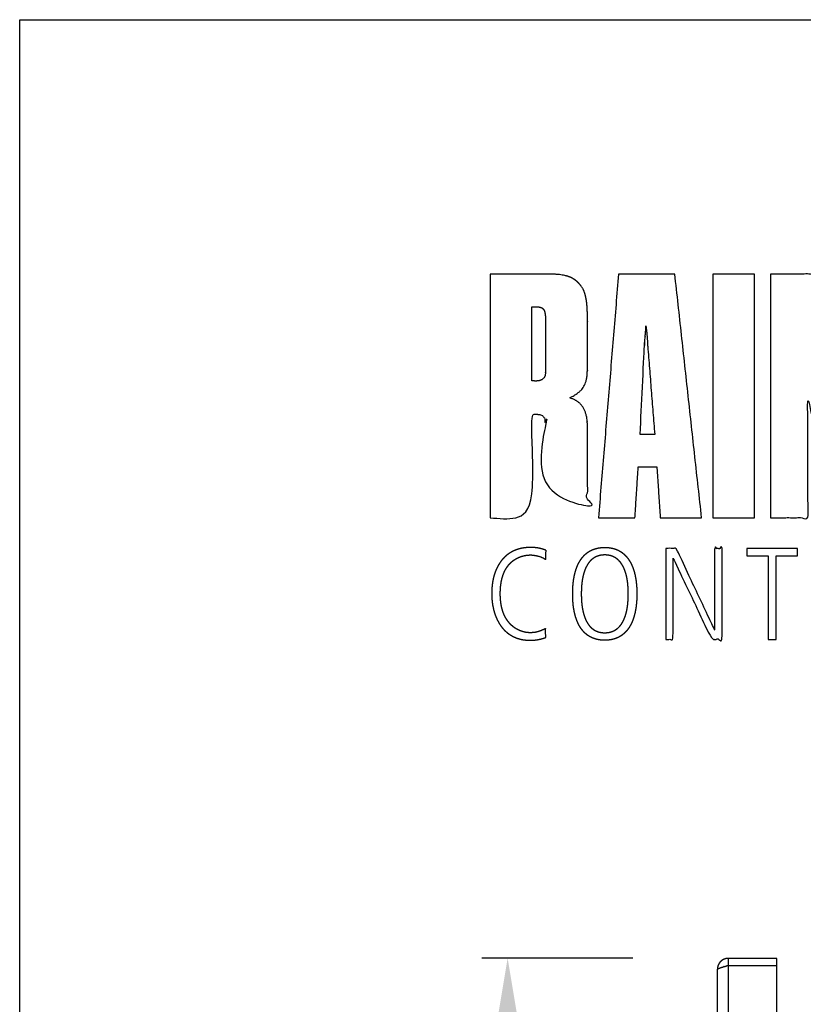
# Model space of a CAD drawing. Extents: x 0 to 684, y -4 to 280.
# Drawn here: x 0 to 30, y 242 to 280 of the extents above; entities that cross this region are included whole.
import ezdxf

# ---------------------------------------------------------------- set-up
doc = ezdxf.new("R2010")
doc.units = 0
doc.header["$LTSCALE"] = 10
doc.header["$MEASUREMENT"] = 0
doc.layers.get('0').update_dxf_attribs({"linetype": 'CONTINUOUS'})
doc.layers.get('Defpoints').update_dxf_attribs({"linetype": 'CONTINUOUS'})
for name, color, linetype in [('065-LOGO$0$CADdetails-7-VERYFINE', 7, 'CONTINUOUS'), ('CADdetails-11-VERYFINE', 11, 'CONTINUOUS'), ('CADdetails-7-VERYFINE', 7, 'CONTINUOUS')]:
    doc.layers.add(name, color=color, linetype=linetype)
doc.styles.add('CADdetails-DIMENSIONS', font='ARIALN.TTF', dxfattribs={"height": 2.38})
doc.dimstyles.new('CADdetails-DIM', dxfattribs={"dimtxt": 2.38, "dimasz": 3, "dimexe": 1, "dimexo": 1.5, "dimgap": 1, "dimtad": 1, "dimtih": 1, "dimtoh": 1, "dimzin": 0, "dimdsep": 46, "dimtxsty": 'CADdetails-DIMENSIONS', "dimcen": 1, "dimclrd": 256, "dimclre": 256, "dimclrt": 256, "dimadec": 0, "dimazin": 0, "dimtfac": 1, "dimtofl": 0, "dimtmove": 0, "dimatfit": 3, "dimfxl": 1, "dimtolj": 1, "dimtzin": 0, "dimarcsym": 0})

# ---------------------------------------------------------------- blocks, each defined once
blk = doc.blocks.new('065-LOGO')
at = {"layer": '065-LOGO$0$CADdetails-7-VERYFINE'}
for p, q in [((0, 280), (216, 280)), ((0, 0), (0, 280))]:
    blk.add_line(p, q, dxfattribs=at)
blk = doc.blocks.new('*D3')
at = {"lineweight": -2, "ltscale": 2, "transparency": 16777216}
for p, q in [((23.752, 243.653), (17.901, 243.653)), ((18.901, 240.653), (18.901, 169.836)), ((18.901, 94.59), (18.901, 165.406)), ((26.233, 91.59), (17.901, 91.59))]:
    blk.add_line(p, q, dxfattribs=at)
at = {"ltscale": 2, "transparency": 16777216}
for points in [[(18.401, 240.653), (19.401, 240.653), (18.901, 243.653)], [(18.401, 94.59), (19.401, 94.59), (18.901, 91.59)]]:
    blk.add_solid(points, dxfattribs=at)
at = {"layer": 'Defpoints', "color": 0, "ltscale": 2, "transparency": 16777216}
for p in [(18.901, 243.653), (25.252, 243.653), (27.733, 91.59)]:
    blk.add_point(p, dxfattribs=at)
at = {"ltscale": 2, "transparency": 16777216, "insert": (18.901, 167.621), "char_height": 2.38, "attachment_point": 5, "style": 'CADdetails-DIMENSIONS'}
blk.add_mtext('\\A1;60"', dxfattribs=at)

msp = doc.modelspace()

# ---------------------------------------------------------------- linework, layer by layer
at = {"layer": 'CADdetails-11-VERYFINE', "color": 4}
for points in [[(18.222, 270.149), (18.222, 260.712)], [(18.222, 260.712), (19.836, 260.712), (19.836, 264.717), (20.025, 264.717), (20.095, 264.713), (20.151, 264.704), (20.198, 264.69), (20.236, 264.67), (20.269, 264.644), (20.296, 264.612), (20.319, 264.573), (20.338, 264.524), (20.353, 264.462), (20.363, 264.384), (20.368, 264.282), (20.369, 264.246), (20.369, 260.712), (21.994, 260.712), (21.994, 264.187), (21.991, 264.331), (21.981, 264.467), (21.965, 264.585), (21.943, 264.69), (21.916, 264.784), (21.884, 264.868), (21.847, 264.943), (21.805, 265.012), (21.757, 265.075), (21.702, 265.132), (21.642, 265.184), (21.573, 265.232), (21.496, 265.277), (21.409, 265.317), (21.31, 265.354), (21.442, 265.426), (21.547, 265.49), (21.631, 265.55), (21.701, 265.608), (21.76, 265.666), (21.809, 265.726), (21.851, 265.79), (21.887, 265.859), (21.917, 265.935), (21.942, 266.02), (21.962, 266.118), (21.978, 266.234), (21.988, 266.375), (21.994, 266.554), (21.994, 266.626), (21.994, 268.312), (21.994, 268.418), (21.988, 268.678), (21.978, 268.882), (21.963, 269.047), (21.943, 269.183), (21.919, 269.298), (21.891, 269.398), (21.858, 269.487), (21.84, 269.528), (21.82, 269.568), (21.776, 269.642), (21.725, 269.713), (21.664, 269.782), (21.592, 269.854), (21.518, 269.913), (21.444, 269.963), (21.367, 270.005), (21.326, 270.024), (21.284, 270.041), (21.194, 270.071), (21.092, 270.096), (20.974, 270.117), (20.834, 270.133), (20.664, 270.143), (20.451, 270.149), (20.369, 270.149), (18.222, 270.149)], [(23.195, 270.149), (22.417, 260.712)], [(25.376, 270.149), (23.195, 270.149)], [(26.413, 260.712), (25.376, 270.149)], [(26.848, 270.149), (26.848, 260.712)], [(28.463, 270.149), (26.848, 270.149)], [(28.463, 260.712), (28.463, 270.149)], [(29.088, 260.712), (30.527, 260.712), (30.527, 265.46), (31.398, 260.712), (33.072, 260.712), (33.072, 270.149), (31.656, 270.149), (31.656, 265.73), (30.761, 270.149), (29.088, 270.149)], [(29.088, 270.149), (29.088, 260.712)], [(19.836, 266.013), (19.836, 268.877)], [(19.836, 268.877), (20.039, 268.877), (20.078, 268.876), (20.112, 268.873), (20.142, 268.868), (20.168, 268.862), (20.192, 268.854), (20.213, 268.845), (20.232, 268.834), (20.25, 268.822), (20.258, 268.815), (20.266, 268.808), (20.281, 268.791), (20.294, 268.773), (20.307, 268.752), (20.318, 268.728), (20.328, 268.701), (20.338, 268.67), (20.346, 268.634), (20.353, 268.593), (20.359, 268.545), (20.364, 268.488), (20.367, 268.421), (20.368, 268.341), (20.369, 268.323)], [(20.369, 268.323), (20.369, 266.626), (20.369, 266.6), (20.368, 266.451), (20.367, 266.366), (20.364, 266.309), (20.36, 266.268), (20.356, 266.237), (20.35, 266.211), (20.343, 266.19), (20.339, 266.18), (20.334, 266.171), (20.324, 266.153), (20.311, 266.136), (20.294, 266.117), (20.273, 266.095), (20.255, 266.079), (20.235, 266.064), (20.214, 266.051), (20.19, 266.039), (20.165, 266.029), (20.137, 266.021), (20.106, 266.014), (20.072, 266.009), (20.033, 266.006), (19.989, 266.005), (19.94, 266.006), (19.884, 266.009), (19.836, 266.013)], [(24.256, 268.029), (24.256, 268.146), (24.277, 267.966), (24.284, 267.908), (24.296, 267.797), (24.308, 267.633), (24.326, 267.345)], [(24.032, 263.94), (24.198, 267.356), (24.204, 267.422), (24.215, 267.562), (24.22, 267.628), (24.244, 267.911)], [(24.244, 267.911), (24.256, 268.029)], [(24.326, 267.345), (24.597, 263.94)], [(24.597, 263.94), (24.032, 263.94)], [(23.831, 260.712), (23.96, 262.679)], [(23.96, 262.679), (24.681, 262.679)], [(24.681, 262.679), (24.81, 260.712)], [(22.417, 260.712), (23.831, 260.712)], [(24.81, 260.712), (26.413, 260.712)], [(26.848, 260.712), (28.463, 260.712)], [(20.363, 256.414), (20.329, 256.397), (20.247, 256.359), (20.183, 256.332), (20.126, 256.311), (20.072, 256.294), (20.018, 256.281), (19.962, 256.27), (19.902, 256.263), (19.871, 256.26), (19.838, 256.258), (19.768, 256.256), (19.754, 256.256), (19.699, 256.259), (19.642, 256.265), (19.584, 256.274), (19.526, 256.287), (19.468, 256.303), (19.412, 256.323), (19.356, 256.345), (19.301, 256.37), (19.249, 256.399), (19.197, 256.43), (19.148, 256.464), (19.101, 256.501), (19.055, 256.54), (19.011, 256.582), (18.97, 256.627), (18.93, 256.675), (18.892, 256.725), (18.857, 256.779), (18.824, 256.835), (18.792, 256.894), (18.763, 256.956), (18.737, 257.022), (18.712, 257.091), (18.691, 257.163), (18.671, 257.238), (18.655, 257.318), (18.641, 257.401), (18.63, 257.487), (18.622, 257.578), (18.617, 257.673), (18.615, 257.772), (18.617, 257.873), (18.622, 257.969), (18.63, 258.061), (18.641, 258.148), (18.654, 258.231), (18.671, 258.31), (18.69, 258.385), (18.712, 258.456), (18.735, 258.524), (18.762, 258.589), (18.79, 258.65), (18.821, 258.707), (18.853, 258.762), (18.888, 258.814), (18.925, 258.863), (18.964, 258.909), (19.004, 258.952), (19.047, 258.992), (19.092, 259.03), (19.139, 259.066), (19.188, 259.098), (19.238, 259.128), (19.291, 259.155), (19.345, 259.18), (19.401, 259.201), (19.459, 259.22), (19.517, 259.236), (19.577, 259.249), (19.636, 259.259), (19.695, 259.265), (19.749, 259.268), (19.773, 259.268), (19.831, 259.267), (19.891, 259.262), (19.953, 259.253), (20.016, 259.241), (20.078, 259.226), (20.139, 259.208), (20.197, 259.187), (20.222, 259.177), (20.271, 259.155), (20.313, 259.132), (20.348, 259.111), (20.373, 259.091), (20.389, 259.444), (20.343, 259.465), (20.29, 259.484), (20.232, 259.502), (20.167, 259.519), (20.098, 259.533), (20.024, 259.545), (19.948, 259.553), (19.872, 259.559), (19.869, 259.559), (19.799, 259.561), (19.717, 259.559), (19.638, 259.554), (19.561, 259.546), (19.488, 259.535), (19.452, 259.528), (19.416, 259.521), (19.347, 259.503), (19.281, 259.483), (19.216, 259.46), (19.154, 259.435), (19.094, 259.406), (19.036, 259.375), (18.98, 259.341), (18.926, 259.305), (18.874, 259.265), (18.824, 259.223), (18.776, 259.178), (18.73, 259.13), (18.685, 259.08), (18.643, 259.026), (18.602, 258.97), (18.564, 258.91), (18.528, 258.848), (18.493, 258.782), (18.461, 258.713), (18.432, 258.642), (18.404, 258.567), (18.379, 258.489), (18.357, 258.408), (18.337, 258.324), (18.321, 258.238), (18.307, 258.149), (18.296, 258.057), (18.288, 257.963), (18.284, 257.866), (18.283, 257.783), (18.284, 257.694), (18.289, 257.596), (18.296, 257.501), (18.307, 257.407), (18.321, 257.316), (18.339, 257.228), (18.358, 257.142), (18.381, 257.059), (18.406, 256.979), (18.434, 256.903), (18.464, 256.829), (18.496, 256.759), (18.531, 256.691), (18.567, 256.627), (18.606, 256.566), (18.646, 256.508), (18.689, 256.453), (18.733, 256.401), (18.779, 256.352), (18.827, 256.307), (18.877, 256.263), (18.929, 256.223), (18.982, 256.186), (19.037, 256.152), (19.094, 256.12), (19.153, 256.091), (19.214, 256.065), (19.277, 256.042), (19.342, 256.022), (19.409, 256.004), (19.478, 255.99), (19.55, 255.979), (19.623, 255.971), (19.699, 255.966), (19.778, 255.964), (19.852, 255.966), (19.926, 255.97), (19.999, 255.978), (20.071, 255.99), (20.141, 256.004), (20.21, 256.02), (20.277, 256.04), (20.341, 256.061), (20.378, 256.075)], [(21.42, 257.763), (21.42, 257.723), (21.421, 257.622), (21.426, 257.518), (21.433, 257.416), (21.443, 257.315), (21.456, 257.218), (21.472, 257.124), (21.49, 257.034), (21.511, 256.949), (21.534, 256.867), (21.56, 256.79), (21.587, 256.716), (21.617, 256.647), (21.648, 256.582), (21.681, 256.52), (21.716, 256.463), (21.752, 256.409), (21.791, 256.358), (21.831, 256.311), (21.872, 256.267), (21.916, 256.226), (21.961, 256.188), (22.007, 256.153), (22.056, 256.121), (22.106, 256.092), (22.159, 256.066), (22.213, 256.043), (22.27, 256.023), (22.329, 256.005), (22.39, 255.991), (22.454, 255.979), (22.52, 255.971), (22.589, 255.966), (22.661, 255.964), (22.734, 255.966), (22.803, 255.971), (22.87, 255.979), (22.933, 255.991), (22.995, 256.005), (23.054, 256.023), (23.11, 256.043), (23.165, 256.066), (23.217, 256.092), (23.268, 256.121), (23.316, 256.153), (23.363, 256.188), (23.408, 256.226), (23.452, 256.267), (23.493, 256.311), (23.533, 256.358), (23.572, 256.408), (23.608, 256.463), (23.643, 256.52), (23.676, 256.582), (23.708, 256.647), (23.737, 256.716), (23.765, 256.789), (23.79, 256.867), (23.813, 256.948), (23.834, 257.034), (23.852, 257.124), (23.868, 257.217), (23.881, 257.314), (23.891, 257.415), (23.899, 257.517), (23.903, 257.62), (23.905, 257.722), (23.905, 257.763), (23.905, 257.803), (23.903, 257.905), (23.899, 258.008), (23.891, 258.11), (23.881, 258.211), (23.868, 258.308), (23.852, 258.401), (23.834, 258.491), (23.813, 258.577), (23.79, 258.658), (23.765, 258.736), (23.737, 258.809), (23.708, 258.878), (23.676, 258.943), (23.643, 259.005), (23.608, 259.062), (23.572, 259.116), (23.533, 259.167), (23.493, 259.214), (23.452, 259.258), (23.408, 259.299), (23.363, 259.337), (23.317, 259.372), (23.268, 259.404), (23.217, 259.433), (23.165, 259.459), (23.11, 259.482), (23.054, 259.502), (22.995, 259.52), (22.933, 259.534), (22.87, 259.546), (22.803, 259.554), (22.734, 259.559), (22.661, 259.561), (22.589, 259.559), (22.52, 259.554), (22.454, 259.546), (22.39, 259.534), (22.329, 259.52), (22.27, 259.502), (22.213, 259.482), (22.159, 259.459), (22.106, 259.433), (22.056, 259.404), (22.007, 259.372), (21.96, 259.337), (21.915, 259.299), (21.872, 259.258), (21.831, 259.214), (21.791, 259.167), (21.752, 259.116), (21.716, 259.062), (21.681, 259.004), (21.648, 258.943), (21.616, 258.878), (21.587, 258.808), (21.56, 258.735), (21.534, 258.658), (21.511, 258.576), (21.49, 258.491), (21.472, 258.401), (21.456, 258.307), (21.443, 258.21), (21.433, 258.109), (21.426, 258.007), (21.421, 257.904), (21.42, 257.802), (21.42, 257.763)], [(25.023, 255.999), (25.316, 255.999), (25.316, 259.111), (25.326, 259.111), (26.805, 255.999), (27.211, 255.999), (27.211, 259.525), (26.916, 259.525), (26.916, 256.393), (26.907, 256.393), (25.427, 259.525), (25.023, 259.525)], [(25.023, 259.525), (25.023, 255.999)], [(30.122, 259.525), (28.17, 259.525)], [(28.17, 259.525), (28.17, 259.233)], [(30.122, 259.233), (30.122, 259.525)], [(21.754, 257.763), (21.754, 257.836), (21.756, 257.928), (21.761, 258.019), (21.767, 258.108), (21.776, 258.194), (21.788, 258.277), (21.801, 258.356), (21.816, 258.432), (21.833, 258.504), (21.852, 258.571), (21.873, 258.635), (21.895, 258.695), (21.918, 258.752), (21.943, 258.804), (21.969, 258.854), (21.996, 258.9), (22.025, 258.943), (22.055, 258.983), (22.086, 259.02), (22.118, 259.054), (22.151, 259.085), (22.186, 259.114), (22.222, 259.14), (22.259, 259.164), (22.297, 259.186), (22.337, 259.204), (22.378, 259.221), (22.421, 259.235), (22.465, 259.247), (22.511, 259.256), (22.559, 259.263), (22.584, 259.265), (22.609, 259.267), (22.661, 259.268), (22.714, 259.267), (22.739, 259.265), (22.764, 259.263), (22.812, 259.256), (22.859, 259.247), (22.903, 259.235), (22.946, 259.221), (22.988, 259.204), (23.027, 259.186), (23.066, 259.164), (23.103, 259.14), (23.139, 259.114), (23.173, 259.085), (23.207, 259.054), (23.239, 259.02), (23.27, 258.983), (23.3, 258.943), (23.329, 258.9), (23.356, 258.854), (23.382, 258.805), (23.407, 258.752), (23.431, 258.696), (23.453, 258.636), (23.473, 258.572), (23.492, 258.505), (23.51, 258.433), (23.525, 258.358), (23.538, 258.279), (23.549, 258.196), (23.558, 258.11), (23.565, 258.021), (23.57, 257.93), (23.572, 257.839), (23.572, 257.763), (23.572, 257.686), (23.57, 257.595), (23.565, 257.504), (23.558, 257.415), (23.549, 257.329), (23.538, 257.246), (23.525, 257.167), (23.509, 257.091), (23.492, 257.02), (23.473, 256.952), (23.453, 256.889), (23.431, 256.829), (23.407, 256.772), (23.382, 256.72), (23.356, 256.67), (23.329, 256.624), (23.3, 256.581), (23.27, 256.542), (23.239, 256.505), (23.207, 256.471), (23.173, 256.439), (23.139, 256.41), (23.103, 256.384), (23.066, 256.36), (23.027, 256.339), (22.987, 256.32), (22.946, 256.304), (22.903, 256.289), (22.859, 256.278), (22.812, 256.268), (22.764, 256.262), (22.739, 256.259), (22.714, 256.258), (22.661, 256.256), (22.609, 256.258), (22.584, 256.259), (22.559, 256.262), (22.511, 256.268), (22.465, 256.278), (22.421, 256.289), (22.378, 256.304), (22.337, 256.32), (22.297, 256.339), (22.259, 256.36), (22.222, 256.384), (22.186, 256.41), (22.151, 256.439), (22.118, 256.471), (22.086, 256.505), (22.055, 256.542), (22.025, 256.582), (21.997, 256.625), (21.969, 256.671), (21.943, 256.72), (21.918, 256.773), (21.895, 256.83), (21.873, 256.89), (21.852, 256.953), (21.833, 257.021), (21.816, 257.093), (21.801, 257.168), (21.788, 257.248), (21.777, 257.331), (21.768, 257.417), (21.761, 257.506), (21.756, 257.597), (21.754, 257.689), (21.754, 257.763)], [(28.17, 259.233), (28.99, 259.233)], [(28.99, 259.233), (28.99, 255.999)], [(29.303, 259.233), (30.122, 259.233)], [(29.303, 255.999), (29.303, 259.233)], [(20.378, 256.075), (20.363, 256.414)], [(28.99, 255.999), (29.303, 255.999)]]:
    msp.add_open_spline(points, degree=1, dxfattribs=at)
at = {"layer": 'CADdetails-11-VERYFINE'}
for points in [[(27.44, 243.641), (27.426, 243.641), (27.412, 243.64), (27.399, 243.639), (27.385, 243.638), (27.371, 243.636), (27.357, 243.633), (27.344, 243.63), (27.33, 243.626), (27.317, 243.623), (27.304, 243.618), (27.291, 243.613), (27.278, 243.608), (27.273, 243.606), (27.26, 243.6), (27.248, 243.594), (27.236, 243.587), (27.224, 243.58), (27.212, 243.573), (27.2, 243.565), (27.189, 243.557), (27.178, 243.548), (27.168, 243.539), (27.157, 243.53), (27.147, 243.52), (27.138, 243.51), (27.128, 243.5), (27.119, 243.489), (27.111, 243.478), (27.102, 243.467), (27.095, 243.455), (27.087, 243.444), (27.08, 243.432), (27.073, 243.419), (27.067, 243.407), (27.061, 243.394), (27.056, 243.382), (27.054, 243.377), (27.049, 243.364), (27.045, 243.35), (27.041, 243.337), (27.037, 243.324), (27.034, 243.31), (27.032, 243.296), (27.03, 243.282), (27.028, 243.269), (27.027, 243.255), (27.026, 243.241), (27.026, 243.227)], [(27.145, 243.282), (27.153, 243.285), (27.16, 243.288), (27.168, 243.29), (27.176, 243.293), (27.188, 243.297), (27.2, 243.3), (27.212, 243.304), (27.226, 243.308), (27.239, 243.312), (27.252, 243.315), (27.266, 243.319)], [(27.287, 243.325), (27.266, 243.319)], [(27.287, 243.325), (27.374, 243.347)], [(27.45, 243.365), (27.424, 243.359), (27.399, 243.353), (27.374, 243.347)], [(27.44, 243.641), (27.44, 243.365)], [(29.333, 243.641), (27.44, 243.641)], [(27.44, 243.365), (29.333, 243.365)], [(27.45, 170.684), (27.45, 243.365)], [(29.333, 170.684), (29.333, 243.641)], [(27.026, 243.203), (27.026, 243.204), (27.026, 243.205), (27.026, 243.206), (27.026, 243.207), (27.026, 243.208), (27.027, 243.209), (27.027, 243.21), (27.027, 243.211), (27.028, 243.212), (27.028, 243.213), (27.028, 243.214), (27.029, 243.215), (27.029, 243.216), (27.03, 243.217), (27.031, 243.218), (27.031, 243.219), (27.032, 243.221), (27.033, 243.222), (27.034, 243.223), (27.034, 243.223), (27.035, 243.224), (27.036, 243.226), (27.037, 243.227), (27.038, 243.228), (27.04, 243.229), (27.041, 243.231), (27.042, 243.232), (27.044, 243.233), (27.044, 243.233), (27.046, 243.235), (27.047, 243.236), (27.049, 243.237), (27.051, 243.239), (27.053, 243.24), (27.055, 243.242), (27.057, 243.243), (27.058, 243.244)], [(27.026, 171.108), (27.026, 243.227)], [(27.058, 243.244), (27.061, 243.246), (27.065, 243.248), (27.069, 243.25), (27.073, 243.252), (27.077, 243.254), (27.081, 243.256), (27.085, 243.258), (27.09, 243.261), (27.095, 243.263), (27.097, 243.264), (27.103, 243.266), (27.109, 243.269), (27.116, 243.272), (27.123, 243.274), (27.129, 243.277), (27.137, 243.28), (27.145, 243.282)]]:
    msp.add_open_spline(points, degree=1, dxfattribs=at)

# ---------------------------------------------------------------- block references
at = {"layer": 'CADdetails-7-VERYFINE'}
msp.add_blockref('065-LOGO', (0, 0), dxfattribs=at)

# ---------------------------------------------------------------- dimensions: what is measured, and where the dimension line sits
at = {"ltscale": 2}
dim = msp.add_linear_dim(base=(18.901, 243.653), p1=(27.733, 91.59), p2=(25.252, 243.653), angle=90, text='60"', dimstyle='CADdetails-DIM', override={"dimtad": 0}, dxfattribs=at)
dim.commit()
dim.dimension.update_dxf_attribs({"geometry": '*D3', "text_midpoint": (18.901, 167.621), "dimtype": 160})

doc.saveas('drawing.dxf')
